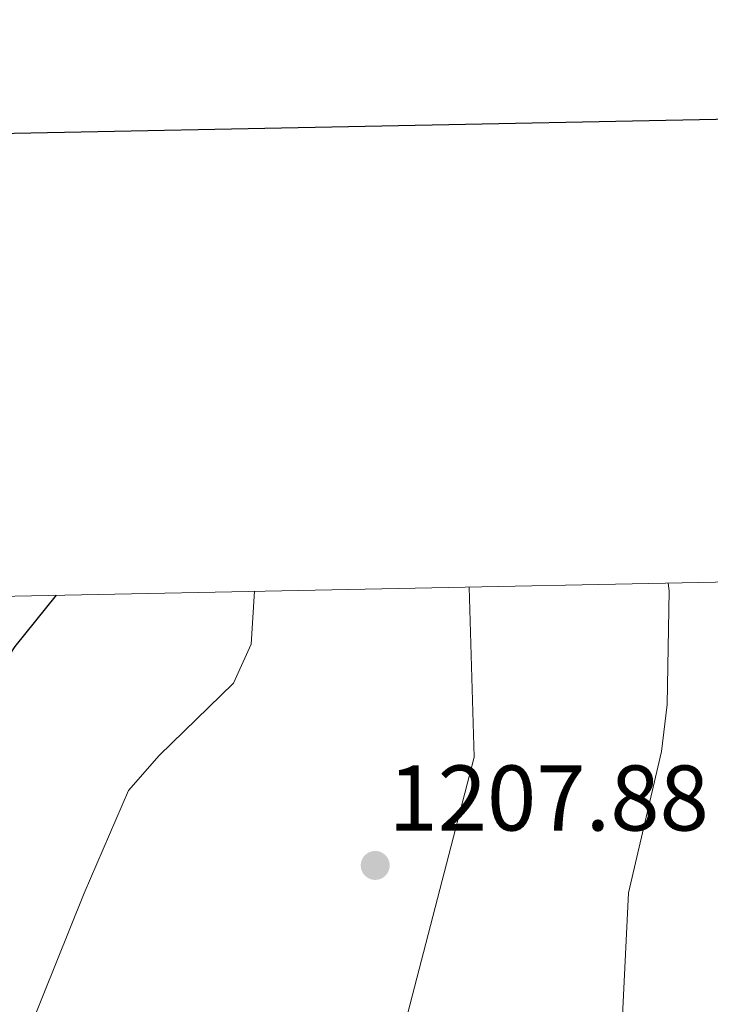
# Model space of a CAD drawing. Extents: x 633272 to 637785, y 764245 to 767303.
# Drawn here: x 634584 to 634658, y 766934 to 767040 of the extents above; entities that cross this region are included whole.
import ezdxf

# ---------------------------------------------------------------- set-up
doc = ezdxf.new("R2010")
doc.units = 0
doc.header["$MEASUREMENT"] = 0
for name, color, linetype in [('Nivel 20', 7, 'Continuous'), ('Nivel 4', 7, 'Continuous'), ('Nivel 41', 7, 'Continuous'), ('Nivel 5', 7, 'Continuous'), ('Nivel 61', 7, 'Continuous'), ('Nivel 63', 7, 'Continuous'), ('Nivel 7', 7, 'Continuous')]:
    doc.layers.add(name, color=color, linetype=linetype)
doc.styles.add('Style-arial', font='arial.shx', dxfattribs={"bigfont": 'arialbig.shx'})

# ---------------------------------------------------------------- blocks, each defined once
blk = doc.blocks.new('5PATER')
at = {"layer": 'Nivel 7', "linetype": 'Continuous', "lineweight": 0}
h = blk.add_hatch(color=19, dxfattribs=at)
edge = h.paths.add_edge_path()
edge.add_ellipse((0, 0), major_axis=(-1.095731442945027, -1.110710700472634), ratio=0.9994222409660319, start_angle=0, end_angle=360)

msp = doc.modelspace()

# ---------------------------------------------------------------- linework, layer by layer
at = {"layer": 'Nivel 20', "color": 19, "linetype": 'Continuous', "lineweight": 0, "ltscale": 0.5}
msp.add_polyline3d([(634632.108, 766978.9909999999, 1207.463), (634632.666, 766960.71, 1207.463), (634621.551, 766917.8670000001, 1211.197), (634610.4110000001, 766874.48, 1221.949), (634601.9920000001, 766837.2309999999, 1227.262), (634604.2080000001, 766799.5190000001, 1227.387), (634605.6980000001, 766758.122, 1228.887), (634608.1240000001, 766706.659, 1230.763), (634609.0460000001, 766666.6610000001, 1231.575), (634586.118, 766632.7849999999, 1223.699), (634566.565, 766603.0249999999, 1214.322), (634543.6000000001, 766566.4140000001, 1208.321), (634523.818, 766536.338, 1204.82), (634507.236, 766511.6240000001, 1202.507), (634502.4890000001, 766505.2220000001, 1202.195), (634499.095, 766486.8829999999, 1198.006), (634492.973, 766462.9539999999, 1189.005), (634487.956, 766443.497, 1182.566)], dxfattribs=at)
at = {"layer": 'Nivel 4', "color": 25, "linetype": 'Continuous', "lineweight": 30, "elevation": 1200, "flags": 128}
msp.add_lwpolyline([(634492.8970000001, 766618.467), (634492.548, 766622.21), (634492.0719999999, 766653.462), (634492.203, 766665.3430000001), (634492.787, 766678.324), (634493.925, 766687.2110000001), (634495.3200000001, 766693.585), (634509.4750000001, 766742.192), (634522.108, 766774.7380000001), (634529.108, 766795.425), (634537.922, 766824.213), (634541.5020000001, 766837.5120000001), (634546.976, 766864.6130000001), (634549.74, 766881.4369999999), (634551.104, 766887.057), (634553.274, 766893.4299999999), (634559.149, 766908.1570000001), (634562.8840000001, 766919.467), (634574.1780000001, 766947.6170000001), (634576.6000000001, 766958.531), (634578.423, 766963.7350000001), (634580.4780000001, 766968.2920000001), (634583.3260000001, 766972.5889999999), (634587.767, 766978.111)], dxfattribs=at)
at = {"layer": 'Nivel 5', "color": 25, "linetype": 'Continuous', "lineweight": 0, "elevation": 1205, "flags": 128}
for points in [[(634653.507, 766979.416), (634653.612, 766978.5930000001), (634653.385, 766966.3589999999), (634652.7849999999, 766961.311), (634649.256, 766946.095), (634648.375, 766928.5249999999), (634648.1599999999, 766912.5549999999), (634649.888, 766896.291), (634653.037, 766878.2579999999), (634656.888, 766861.436), (634658.9539999999, 766848.9639999999), (634661.7890000001, 766837.2849999999), (634663.699, 766824.81), (634667.247, 766811.3430000001), (634670.399, 766795.372)], [(634507.3570000001, 766622.5220000001), (634506.7990000001, 766648.9280000001), (634507.702, 766661.4450000001), (634508.544, 766667.71), (634513.976, 766700.618), (634517.0830000001, 766712.541), (634523.506, 766734.514), (634526.922, 766751.156), (634531.7890000001, 766769.4580000001), (634537.6740000001, 766786.9410000001), (634541.5149999999, 766800.541), (634546.896, 766817.716), (634551.9199999999, 766836.7039999999), (634556.0590000001, 766847.1529999999), (634562.683, 766870.2050000001), (634566.963, 766881.0760000001), (634569.8430000001, 766891.369), (634575.848, 766909.166), (634590.7350000001, 766946.0800000001), (634595.5009999999, 766957.101), (634598.7860000001, 766960.8700000001), (634606.79, 766968.6470000001), (634608.6669999999, 766972.831), (634609.021, 766978.533)]]:
    msp.add_lwpolyline(points, dxfattribs=at)
at = {"layer": 'Nivel 61', "color": 19, "linetype": 'Continuous', "lineweight": 0}
msp.add_3dface([(634165.04, 766969.72), (637559.06, 767037.0900000001), (637605.6300000001, 764723.55), (634210.44, 764656.1599999999)], dxfattribs=at)
at = {"layer": 'Nivel 63', "color": 7, "linetype": 'Continuous', "lineweight": 30, "elevation": -0.25, "flags": 128}
msp.add_lwpolyline([(634081.825, 767017.8200000001), (634131.7890000001, 764603.345), (637686.02, 764676.896), (637636.115, 767088.3700000001), (634081.825, 767017.8200000001)], dxfattribs=at)
at = {"layer": 'Nivel 63', "color": 7, "linetype": 'Continuous', "lineweight": 0}
msp.add_3dface([(633331.2490000001, 764244.889, -0.25), (637785.368, 764333.297, -0.25), (637726.429, 767302.7239999999, -0.25), (633272.31, 767214.315, -0.25)], dxfattribs=at)

# ---------------------------------------------------------------- block references
at = {"layer": 'Nivel 7', "color": 19, "linetype": 'Continuous', "lineweight": 0}
msp.add_blockref('5PATER', (634622.013, 766949.0549999999, 1207.883), dxfattribs=at)

# ---------------------------------------------------------------- texts
at = {"layer": 'Nivel 41', "color": 19, "linetype": 'Continuous', "lineweight": 0, "style": 'Style-arial'}
msp.add_text('1207.88', height=7.000002, dxfattribs=at).set_placement((634623.4280000001, 766952.8049999999, 1207.883))

doc.saveas('drawing.dxf')
